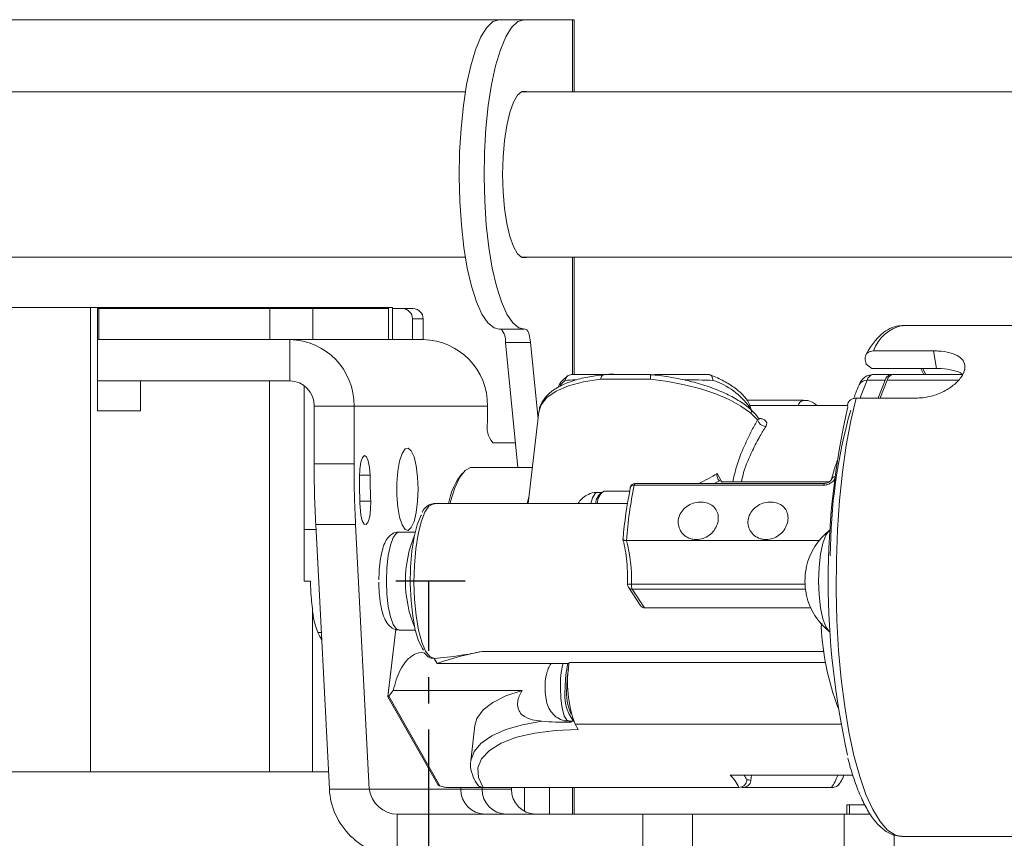
# Paper-space layout 'Sheet 3' of a CAD drawing. Units: millimetres. Extents: x 74 to 3830, y 56 to 2930.
# Drawn here: x 1037 to 1133, y 1569 to 1648 of the extents above; entities that cross this region are included whole.
import ezdxf

# ---------------------------------------------------------------- set-up
doc = ezdxf.new("R2010")
doc.units = ezdxf.units.MM
doc.header["$PDSIZE"] = -1
doc.linetypes.add('CENTERX2', pattern=[20.32, 12.7, -2.54, 2.54, -2.54])

psp = doc.layouts.new('Sheet 3')

# ---------------------------------------------------------------- linework, layer by layer
at = {"color": 7, "linetype": 'Continuous', "lineweight": 18}
for p, q in [((1083.961, 1647.934), (917.106, 1647.934)), ((1083.961, 1647.934), (1086.376, 1647.934)), ((1086.376, 1647.934), (1091.06, 1647.934)), ((1091.06, 1647.934), (1091.21, 1647.934)), ((1091.21, 1640.934), (1091.21, 1647.934)), ((1080.677, 1640.934), (909.81, 1640.934)), ((1165.906, 1640.934), (1086.091, 1640.934)), ((909.81, 1624.934), (1080.677, 1624.934)), ((1086.091, 1624.934), (1165.798, 1624.934)), ((1091.21, 1613.534), (1091.21, 1624.934)), ((1044.337, 1620.034), (1019.459, 1620.034)), ((1044.337, 1620.034), (1044.337, 1575.034)), ((1045.018, 1620.034), (1044.337, 1620.034)), ((1045.018, 1610.034), (1045.018, 1620.034)), ((1045.018, 1620.034), (1073.225, 1620.034)), ((1045.018, 1619.934), (1045.133, 1619.934)), ((1045.133, 1616.934), (1045.133, 1619.934)), ((1045.133, 1619.934), (1061.712, 1619.934)), ((1061.712, 1616.934), (1061.712, 1619.934)), ((1061.712, 1619.934), (1065.898, 1619.934)), ((1065.898, 1616.934), (1065.898, 1619.934)), ((1065.898, 1619.934), (1073.225, 1619.934)), ((1073.225, 1616.934), (1073.225, 1620.034)), ((1073.613, 1620.034), (1073.225, 1620.034)), ((1073.225, 1616.934), (1073.225, 1619.934)), ((1073.613, 1620.034), (1073.613, 1616.934)), ((1074.579, 1619.934), (1073.613, 1619.934)), ((1074.579, 1619.934), (1075.614, 1619.934)), ((1075.545, 1618.934), (1075.545, 1616.934)), ((1076.58, 1618.934), (1075.545, 1618.934)), ((1076.58, 1618.934), (1076.58, 1616.934)), ((1215.762, 1618.284), (1123.033, 1618.284)), ((1123.102, 1618.283), (1123.033, 1618.284)), ((1083.961, 1617.934), (1086.376, 1617.934)), ((1045.018, 1616.934), (1063.661, 1616.934)), ((1063.661, 1612.934), (1063.661, 1616.934)), ((1076.602, 1616.934), (1063.661, 1616.934)), ((1084.574, 1616.654), (1086.989, 1616.654)), ((1084.574, 1616.654), (1085.769, 1604.534)), ((1086.989, 1616.654), (1087.72, 1609.243)), ((1126.051, 1615.836), (1120.256, 1615.836)), ((1126.051, 1615.836), (1126.36, 1614.133)), ((1119.44, 1615.006), (1119.523, 1614.548)), ((1119.523, 1614.548), (1120.081, 1614.133)), ((1090.979, 1613.534), (1094.036, 1613.534)), ((1094.098, 1613.534), (1098.654, 1613.534)), ((1099.004, 1613.534), (1099.65, 1613.534)), ((1099.65, 1613.534), (1104.323, 1613.534)), ((1126.36, 1614.133), (1120.081, 1614.133)), ((1120.147, 1613.534), (1121.886, 1613.534)), ((1121.886, 1613.534), (1122.079, 1613.534)), ((1122.079, 1613.534), (1128.892, 1613.534)), ((1125.111, 1613.534), (1124.83, 1614.133)), ((1045.018, 1612.934), (1063.661, 1612.934)), ((1049.194, 1610.034), (1049.194, 1612.934)), ((1061.686, 1612.934), (1061.686, 1575.034)), ((1065.041, 1612.472), (1065.041, 1593.534)), ((1121.366, 1612.994), (1119.627, 1612.994)), ((1066.017, 1610.494), (1069.881, 1610.494)), ((1066.017, 1604.905), (1066.017, 1610.494)), ((1069.881, 1604.905), (1069.881, 1610.494)), ((1082.822, 1610.494), (1069.881, 1610.494)), ((1082.822, 1608.934), (1082.822, 1610.494)), ((1113.421, 1611.059), (1107.948, 1611.059)), ((1117.746, 1610.534), (1108.255, 1610.534)), ((1118.56, 1611.248), (1124.355, 1611.248)), ((1049.194, 1610.034), (1045.018, 1610.034)), ((1087.801, 1609.939), (1086.754, 1601.034)), ((1083.34, 1606.934), (1085.41, 1606.934)), ((1085.535, 1606.911), (1085.41, 1606.934)), ((1066.017, 1604.905), (1069.881, 1604.905)), ((1087.166, 1604.534), (1081.278, 1604.534)), ((1115.407, 1602.824), (1097.054, 1602.824)), ((1115.505, 1602.998), (1097.153, 1602.998)), ((1105.825, 1603.156), (1115.972, 1603.156)), ((1093.898, 1602.119), (1093.457, 1602.119)), ((1096.615, 1602.244), (1094.134, 1602.244)), ((1096.386, 1601.034), (1077.635, 1601.034)), ((1086.83, 1601.678), (1086.653, 1601.034)), ((1070.032, 1599.022), (1066.168, 1599.022)), ((1067.496, 1573.374), (1066.168, 1599.022)), ((1071.36, 1573.374), (1070.032, 1599.022)), ((1066.193, 1598.534), (1065.041, 1598.534)), ((1075.821, 1598.284), (1074.254, 1598.284)), ((1096.305, 1597.456), (1114.974, 1597.456)), ((1072.315, 1594.416), (1072.288, 1593.661)), ((1065.041, 1593.534), (1065.671, 1593.534)), ((1096.486, 1592.925), (1097.616, 1591.198)), ((1096.857, 1592.733), (1098.03, 1590.941)), ((1065.872, 1590.642), (1065.872, 1575.034)), ((1098.03, 1590.941), (1114.154, 1590.941)), ((1066.375, 1588.534), (1066.711, 1588.534)), ((1073.928, 1588.861), (1073.161, 1582.341)), ((1074.254, 1588.784), (1075.821, 1588.784)), ((1115.182, 1589.098), (1115.245, 1589.299)), ((1077.657, 1586.035), (1077.646, 1586.035)), ((1077.657, 1586.035), (1077.943, 1585.545)), ((1115.619, 1585.625), (1090.729, 1585.625)), ((1077.943, 1585.545), (1090.72, 1585.545)), ((1086.171, 1582.912), (1073.688, 1582.912)), ((1073.166, 1582.312), (1077.996, 1573.828)), ((1073.263, 1582.372), (1078.217, 1573.672)), ((1090.728, 1579.955), (1091.169, 1579.955)), ((1081.605, 1579.518), (1081.203, 1576.104)), ((1091.307, 1579.667), (1091.602, 1579.149)), ((1044.337, 1575.034), (1019.459, 1575.034)), ((1061.686, 1575.034), (1044.337, 1575.034)), ((1065.872, 1575.034), (1061.686, 1575.034)), ((1067.41, 1575.034), (1065.872, 1575.034)), ((1106.348, 1574.734), (1118.242, 1574.734)), ((1108.366, 1574.197), (1108.429, 1574.734)), ((1067.496, 1573.374), (1071.36, 1573.374)), ((1080.234, 1573.374), (1071.36, 1573.374)), ((1082.393, 1573.534), (1078.895, 1573.534)), ((1080.234, 1573.534), (1080.234, 1573.374)), ((1082.304, 1573.374), (1082.304, 1573.534)), ((1085.152, 1573.374), (1082.304, 1573.374)), ((1082.406, 1573.534), (1082.393, 1573.534)), ((1107.192, 1573.534), (1082.406, 1573.534)), ((1085.152, 1573.534), (1085.152, 1573.374)), ((1086.419, 1573.534), (1086.419, 1571.21)), ((1088.834, 1573.534), (1088.834, 1570.934)), ((1091.21, 1570.934), (1091.21, 1573.534)), ((1107.205, 1573.534), (1107.192, 1573.534)), ((1107.621, 1573.534), (1107.493, 1573.534)), ((1116.169, 1573.534), (1107.621, 1573.534)), ((1117.652, 1571.834), (1117.652, 1570.934)), ((1117.652, 1571.834), (1117.929, 1571.834)), ((1117.929, 1571.834), (1117.929, 1570.934)), ((1119.415, 1571.834), (1117.929, 1571.834)), ((1074.05, 1566.934), (1074.05, 1570.934)), ((1074.05, 1570.934), (1097.882, 1570.934)), ((1097.882, 1566.934), (1097.882, 1570.934)), ((1097.882, 1570.934), (1102.712, 1570.934)), ((1102.712, 1570.934), (1102.712, 1566.934)), ((1117.409, 1570.934), (1102.712, 1570.934)), ((1117.409, 1566.934), (1117.409, 1570.934)), ((1117.409, 1570.934), (1119.902, 1570.934)), ((1123.033, 1568.784), (1215.762, 1568.784))]:
    psp.add_line(p, q, dxfattribs=at)
at = {"color": 8, "linetype": 'Continuous', "lineweight": 18}
for p, q in [((1091.06, 1647.934), (1091.06, 1640.934)), ((1091.06, 1624.934), (1091.06, 1613.534)), ((1094.036, 1613.534), (1093.983, 1613.529)), ((1090.35, 1612.981), (1089.852, 1612.516)), ((1128.454, 1612.994), (1121.559, 1612.994)), ((1070.399, 1603.792), (1071.434, 1603.792)), ((1105.073, 1603.942), (1105.595, 1603.008)), ((1070.452, 1601.289), (1071.498, 1601.289)), ((1096.775, 1593.228), (1113.611, 1593.228)), ((1113.656, 1592.733), (1096.857, 1592.733)), ((1073.932, 1588.859), (1073.163, 1582.32)), ((1115.45, 1586.707), (1082.308, 1586.707)), ((1117.077, 1579.667), (1091.307, 1579.667)), ((1080.234, 1573.374), (1082.304, 1573.374)), ((1091.06, 1573.534), (1091.06, 1570.934)), ((1122.239, 1568.932), (1122.239, 1566.934))]:
    psp.add_line(p, q, dxfattribs=at)
at = {"color": 7, "linetype": 'CENTERX2'}
for p, q in [((1080.667, 1593.534), (1073.937, 1593.534)), ((1077.147, 1566.434), (1077.147, 1593.534))]:
    psp.add_line(p, q, dxfattribs=at)
at = {"color": 7, "linetype": 'Continuous', "lineweight": 18, "flags": 128}
for points in [[(1083.961, 1617.934), (1083.461, 1618.059), (1082.859, 1618.551), (1082.285, 1619.403), (1081.753, 1620.595), (1081.277, 1622.096), (1080.868, 1623.87), (1080.536, 1625.87), (1080.29, 1628.048), (1080.137, 1630.349), (1080.079, 1632.714), (1080.119, 1635.085), (1080.255, 1637.402), (1080.484, 1639.606), (1080.8, 1641.644), (1081.195, 1643.463), (1081.66, 1645.018), (1082.183, 1646.269), (1082.75, 1647.187), (1083.348, 1647.746), (1083.961, 1647.934)], [(1086.49, 1617.941), (1085.876, 1618.059), (1085.274, 1618.551), (1084.7, 1619.403), (1084.168, 1620.595), (1083.692, 1622.096), (1083.282, 1623.87), (1082.951, 1625.87), (1082.705, 1628.048), (1082.551, 1630.349), (1082.494, 1632.714), (1082.533, 1635.085), (1082.669, 1637.402), (1082.898, 1639.606), (1083.215, 1641.644), (1083.61, 1643.463), (1084.075, 1645.018), (1084.598, 1646.269), (1085.165, 1647.187), (1085.763, 1647.746), (1086.376, 1647.934)], [(1084.286, 1632.934), (1084.331, 1634.613), (1084.466, 1636.219), (1084.685, 1637.681), (1084.977, 1638.935), (1085.331, 1639.928), (1085.73, 1640.614), (1086.157, 1640.965), (1086.594, 1640.965), (1086.66, 1640.934)], [(1086.66, 1624.934), (1086.594, 1624.904), (1086.157, 1624.904), (1085.73, 1625.255), (1085.331, 1625.941), (1084.977, 1626.934), (1084.685, 1628.188), (1084.466, 1629.65), (1084.331, 1631.256), (1084.286, 1632.934)], [(1086.49, 1617.941), (1086.57, 1617.926), (1086.648, 1617.864), (1086.723, 1617.756), (1086.792, 1617.605), (1086.855, 1617.414), (1086.91, 1617.189), (1086.954, 1616.933), (1086.989, 1616.654)], [(1125.02, 1614.133), (1125.102, 1613.981), (1125.33, 1613.534)], [(1109.008, 1609.146), (1108.314, 1609.835), (1107.392, 1610.496), (1106.265, 1611.114), (1104.958, 1611.673), (1103.504, 1612.16), (1101.936, 1612.564), (1100.292, 1612.876), (1098.611, 1613.087)], [(1120.698, 1611.248), (1120.735, 1611.357), (1121.366, 1612.994)], [(1120.891, 1611.248), (1120.928, 1611.357), (1121.559, 1612.994)], [(1071.434, 1603.792), (1071.385, 1604.549), (1071.265, 1605.178), (1071.092, 1605.581), (1070.892, 1605.697), (1070.696, 1605.51), (1070.534, 1605.047), (1070.43, 1604.378), (1070.399, 1603.607)], [(1076.093, 1602.434), (1076.047, 1603.613), (1075.913, 1604.688), (1075.703, 1605.562), (1075.436, 1606.158), (1075.135, 1606.423), (1074.827, 1606.334), (1074.54, 1605.899), (1074.299, 1605.155), (1074.125, 1604.17), (1074.034, 1603.031), (1074.034, 1601.838), (1074.125, 1600.699), (1074.299, 1599.714), (1074.54, 1598.97), (1074.827, 1598.535), (1075.135, 1598.446), (1075.436, 1598.711), (1075.703, 1599.307), (1075.913, 1600.181), (1076.047, 1601.255), (1076.093, 1602.434)], [(1081.278, 1604.534), (1081.178, 1604.528), (1080.642, 1604.257), (1080.13, 1603.601), (1079.659, 1602.582), (1079.246, 1601.238), (1079.195, 1601.034)], [(1096.67, 1602.498), (1096.66, 1602.561), (1096.665, 1602.606)], [(1070.474, 1600.687), (1070.543, 1599.954), (1070.679, 1599.377), (1070.862, 1599.046), (1071.064, 1599.011), (1071.254, 1599.277), (1071.403, 1599.803), (1071.489, 1600.51), (1071.498, 1601.289)], [(1076.623, 1586.84), (1076.509, 1586.99), (1076.134, 1587.743), (1075.815, 1588.81), (1075.569, 1590.133), (1075.408, 1591.641), (1075.342, 1593.252), (1075.374, 1594.878), (1075.503, 1596.431), (1075.721, 1597.827), (1076.017, 1598.99), (1076.374, 1599.857), (1076.417, 1599.933)], [(1114.925, 1593.534), (1114.973, 1594.883), (1115.113, 1596.132), (1115.335, 1597.189), (1115.623, 1597.974), (1115.955, 1598.43), (1116.056, 1598.495)], [(1113.714, 1594.689), (1113.73, 1594.832), (1113.75, 1594.934)], [(1116.056, 1588.574), (1115.955, 1588.639), (1115.623, 1589.095), (1115.335, 1589.88), (1115.113, 1590.937), (1114.973, 1592.185), (1114.925, 1593.534)], [(1113.75, 1592.135), (1113.73, 1592.237), (1113.714, 1592.38)], [(1090.499, 1583.205), (1090.547, 1584.198), (1090.668, 1584.987)], [(1086.171, 1582.912), (1084.604, 1582.406), (1083.332, 1581.775), (1082.39, 1581.036), (1081.804, 1580.211), (1081.605, 1579.518)], [(1091.602, 1579.149), (1089.42, 1579.063), (1087.408, 1578.806), (1085.631, 1578.387), (1084.147, 1577.819), (1083.005, 1577.122), (1082.241, 1576.317), (1081.881, 1575.431), (1081.937, 1574.494), (1082.406, 1573.534)]]:
    psp.add_lwpolyline(points, dxfattribs=at)
at = {"color": 8, "linetype": 'Continuous', "lineweight": 18, "flags": 128}
for points in [[(1093.792, 1613.087), (1092.124, 1612.83), (1090.669, 1612.439), (1089.475, 1611.925), (1088.58, 1611.305), (1088.013, 1610.599), (1087.801, 1609.939)], [(1119.627, 1612.994), (1119.062, 1611.551), (1118.96, 1611.248)], [(1118.56, 1611.248), (1118.046, 1609.067), (1117.604, 1606.666), (1117.238, 1604.078), (1116.955, 1601.342), (1116.758, 1598.494), (1116.65, 1595.576), (1116.632, 1592.629), (1116.705, 1589.695), (1116.868, 1586.815), (1117.119, 1584.031), (1117.453, 1581.381), (1117.867, 1578.904), (1118.354, 1576.635), (1118.907, 1574.605), (1119.518, 1572.843), (1120.18, 1571.376), (1120.882, 1570.222), (1121.615, 1569.399), (1122.367, 1568.919), (1123.033, 1568.784)], [(1097.153, 1602.998), (1097.141, 1602.996), (1097.122, 1602.983), (1097.103, 1602.959), (1097.085, 1602.924), (1097.069, 1602.878), (1097.054, 1602.824)], [(1115.506, 1602.998), (1115.494, 1602.996), (1115.474, 1602.983), (1115.455, 1602.959), (1115.437, 1602.924), (1115.421, 1602.878), (1115.407, 1602.824)], [(1093.457, 1602.119), (1093.251, 1602.02), (1092.997, 1601.59), (1092.83, 1601.034)], [(1077.635, 1601.034), (1077.576, 1601.031), (1077.149, 1600.796), (1076.746, 1600.202), (1076.387, 1599.279), (1076.09, 1598.073), (1075.868, 1596.642), (1075.734, 1595.058), (1075.694, 1593.399), (1075.75, 1591.747), (1075.898, 1590.182), (1076.133, 1588.784), (1076.442, 1587.619), (1076.809, 1586.747), (1077.217, 1586.21), (1077.646, 1586.035), (1077.646, 1586.035)], [(1074.254, 1598.284), (1074.004, 1598.185), (1073.689, 1597.752), (1073.415, 1597.006), (1073.204, 1596.002), (1073.07, 1594.816), (1073.025, 1593.534)], [(1073.025, 1593.534), (1073.07, 1592.253), (1073.204, 1591.066), (1073.415, 1590.063), (1073.689, 1589.317), (1074.004, 1588.884), (1074.254, 1588.784)], [(1089.886, 1583.205), (1089.932, 1582.149), (1090.064, 1581.208), (1090.267, 1580.484), (1090.521, 1580.054), (1090.728, 1579.955)], [(1081.204, 1576.11), (1081.207, 1576.137), (1081.517, 1577.015), (1082.198, 1577.822), (1083.231, 1578.537), (1084.587, 1579.138), (1086.227, 1579.609), (1088.106, 1579.937)]]:
    psp.add_lwpolyline(points, dxfattribs=at)
at = {"color": 7, "linetype": 'Continuous', "lineweight": 18}
for centre, radius, start, end in [((1074.561, 1618.951), 0.983, 359.02424, 88.98981), ((1075.597, 1618.951), 0.983, 359.02424, 88.98981), ((1082.944, 1616.81), 1.637, 354.51427, 43.36249), ((1063.549, 1610.602), 6.333, 359.02424, 88.98981), ((1076.49, 1610.602), 6.333, 359.02424, 88.98981), ((1120.345, 1612.824), 0.738, 105.58102, 166.66966), ((1122.084, 1612.824), 0.738, 105.58102, 166.66966), ((1122.277, 1612.824), 0.738, 105.58102, 166.66966), ((1063.618, 1610.535), 2.4, 359.02424, 88.98981), ((1192.338, 1593.533), 76.481, 167.24653, 192.74137), ((1169.046, 1595.743), 52.991, 164.27201, 179.7419), ((1085.142, 1608.468), 2.367, 168.63095, 220.39069), ((1109.831, 1609.371), 0.853, 195.28695, 267.98807), ((1180.053, 1604.884), 114.035, 179.98937, 182.94676), ((1183.916, 1604.884), 114.035, 179.98937, 182.94676), ((1162.936, 1604.885), 91.509, 180.68425, 182.25187), ((1085.31, 1599.958), 6.359, 140.5095, 170.25476), ((1177.135, 1604.881), 106.743, 180.68425, 182.25187), ((1134.316, 1594.889), 38.097, 167.9779, 176.13659), ((1097.153, 1602.498), 0.5, 90, 167.4564), ((1116.511, 1603.276), 0.359, 91.01554, 158.87537), ((1094.657, 1601.008), 1.344, 124.61081, 178.87062), ((1094.84, 1601.062), 1.377, 120.87612, 181.15774), ((1132.062, 1594.934), 36.192, 167.93694, 175.74959), ((1119.841, 1593.534), 6.25, 128.40131, 167.06371), ((1082.128, 1593.74), 14.656, 358.00038, 14.68688), ((1119.729, 1593.534), 6.126, 169.1346, 190.8654), ((1096.905, 1593.198), 0.5, 179.11262, 213.19872), ((1097.831, 1593.148), 1.059, 175.66048, 203.06367), ((1119.841, 1593.534), 6.25, 192.93629, 231.59869), ((1072.262, 1591.094), 6.406, 184.04702, 210.57838), ((1141.198, 1590.418), 26.049, 182.90539, 200.51624), ((1086.582, 1561.855), 25.217, 99.75663, 110.03444), ((1102.591, 1583.769), 12.006, 171.10654, 199.98067), ((1099.484, 1583.386), 9.117, 166.29794, 181.13991), ((1077.679, 1579.339), 5.357, 138.16786, 145.52158), ((1094.463, 1582.49), 4.156, 170.09718, 217.5228), ((1095.508, 1582.768), 5.028, 175.01796, 204.95183), ((1103.427, 1571.783), 4.152, 24.94218, 45.28821), ((1107.621, 1574.284), 0.75, 270, 351.45757), ((1082.633, 1573.334), 2.4, 179.02424, 268.98981), ((1084.704, 1573.334), 2.4, 179.02424, 268.98981), ((1087.551, 1573.334), 2.4, 179.02424, 268.98981)]:
    psp.add_arc(centre, radius, start, end, dxfattribs=at)
at = {"color": 8, "linetype": 'Continuous', "lineweight": 18}
for centre, radius, start, end in [((1123.749, 1614.672), 3.682, 101.20868, 161.5729), ((1102.538, 1606.319), 6.996, 35.21858, 72.20526), ((1119.584, 1612.169), 0.826, 87.00173, 153.60971), ((1113.664, 1610.372), 0.73, 109.55351, 167.13429), ((1097.004, 1602.457), 0.371, 82.09812, 156.17324), ((1086.435, 1593.534), 11.57, 157.40981, 202.59019), ((1096.686, 1591.605), 1.626, 86.85713, 99.97309), ((1096.848, 1593.171), 0.438, 214.25421, 271.19481), ((1099.001, 1583.386), 9.117, 166.29794, 181.13991), ((1104.665, 1572.709), 3.658, 25.27003, 33.60751), ((1112.89, 1575.952), 4.074, 323.59778, 342.60579)]:
    psp.add_arc(centre, radius, start, end, dxfattribs=at)
for centre, major_axis, ratio, start_param, end_param in [((1099.212, 1612.784), (9.631, -0.087), 0.030944, 2.513814, 2.739542), ((1099.212, 1612.784), (9.631, -0.087), 0.030944, 0.96783, 1.305959), ((1098.643, 1607.95), (11.177, 3.486), 0.540982, 4.971326, 5.148448), ((1098.718, 1607.259), (11.982, 3.042), 0.495305, 5.116416, 5.163835), ((1094.683, 1574.284), (13.684, -0.087), 0.021773, 6.280764, 6.523689)]:
    psp.add_ellipse(centre, major_axis=major_axis, ratio=ratio, start_param=start_param, end_param=end_param, dxfattribs=at)
at = {"color": 7, "linetype": 'Continuous', "lineweight": 18}
for centre, major_axis, ratio, start_param, end_param in [((1099.212, 1612.784), (11.066, -0.087), 0.026929, 1.625313, 2.082867), ((1073.716, 1573.374), (-3.174, 5.709), 0.938901, 1.089641, 2.660438), ((1073.716, 1573.374), (-1.655, 1.974), 0.866626, 0.942299, 2.513095)]:
    psp.add_ellipse(centre, major_axis=major_axis, ratio=ratio, start_param=start_param, end_param=end_param, dxfattribs=at)
for points, knots in [([(1123.064, 1618.266), (1123.021, 1618.272), (1122.679, 1618.323), (1122.03, 1618.121), (1121.213, 1617.668), (1120.453, 1616.917), (1119.892, 1616.153), (1119.587, 1615.576), (1119.511, 1615.431)], [0, 0, 0, 0, 0.029423, 0.235238, 0.441491, 0.665881, 0.915691, 1, 1, 1, 1]), ([(1120.256, 1615.836), (1120.15, 1615.827), (1119.938, 1615.809), (1119.676, 1615.669), (1119.495, 1615.462), (1119.418, 1615.228), (1119.434, 1615.071), (1119.44, 1615.006)], [0, 0, 0, 0, 0.211083, 0.422124, 0.634373, 0.849293, 1, 1, 1, 1]), ([(1124.355, 1611.248), (1124.795, 1611.279), (1125.673, 1611.341), (1126.952, 1611.814), (1128.03, 1612.484), (1128.797, 1613.277), (1129.161, 1614.069), (1129.088, 1614.769), (1128.59, 1615.319), (1127.707, 1615.685), (1126.783, 1615.824), (1126.202, 1615.834), (1126.051, 1615.836)], [0, 0, 0, 0, 0.1064124, 0.2127909, 0.3200468, 0.4278919, 0.5347928, 0.6407069, 0.7470906, 0.8546845, 0.9623729, 1, 1, 1, 1]), ([(1094.032, 1613.523), (1093.526, 1613.459), (1092.471, 1613.324), (1091.074, 1612.954), (1089.834, 1612.451), (1088.871, 1611.831), (1088.221, 1611.114), (1087.865, 1610.474), (1087.849, 1610.072), (1087.844, 1609.952)], [0, 0, 0, 0, 0.1524478, 0.3177257, 0.4848074, 0.6542215, 0.8024955, 0.9406856, 1, 1, 1, 1]), ([(1090.624, 1613.412), (1090.513, 1613.329), (1090.154, 1613.058), (1089.802, 1612.687), (1089.685, 1612.354), (1089.662, 1612.288)], [0, 0, 0, 0, 0.264258, 0.855046, 1, 1, 1, 1]), ([(1090.979, 1613.534), (1090.902, 1613.526), (1090.75, 1613.51), (1090.553, 1613.382), (1090.416, 1613.203), (1090.365, 1613.056), (1090.351, 1612.984), (1090.35, 1612.981)], [0, 0, 0, 0, 0.255634, 0.511174, 0.769092, 0.989896, 1, 1, 1, 1]), ([(1094.098, 1613.534), (1094.059, 1613.526), (1093.98, 1613.51), (1093.879, 1613.38), (1093.822, 1613.23), (1093.799, 1613.125), (1093.793, 1613.092), (1093.792, 1613.087)], [0, 0, 0, 0, 0.291542, 0.5830735, 0.874859, 0.9794613, 1, 1, 1, 1]), ([(1095.037, 1613.61), (1094.732, 1613.594), (1094.385, 1613.577), (1094.07, 1613.529), (1094.032, 1613.523)], [0, 0, 0, 0, 0.88025, 1, 1, 1, 1]), ([(1098.654, 1613.534), (1098.651, 1613.526), (1098.645, 1613.51), (1098.632, 1613.38), (1098.621, 1613.23), (1098.614, 1613.125), (1098.612, 1613.092), (1098.611, 1613.087)], [0, 0, 0, 0, 0.291542, 0.5830735, 0.874859, 0.9794613, 1, 1, 1, 1]), ([(1109.113, 1609.271), (1109.073, 1609.333), (1108.848, 1609.689), (1108.232, 1610.293), (1107.176, 1611.06), (1105.856, 1611.756), (1104.335, 1612.363), (1102.661, 1612.867), (1100.882, 1613.248), (1099.524, 1613.46), (1098.781, 1613.517), (1098.651, 1613.528)], [0, 0, 0, 0, 0.027826, 0.159401, 0.295452, 0.432476, 0.568328, 0.703194, 0.837445, 0.971389, 1, 1, 1, 1]), ([(1108.441, 1609.873), (1108.387, 1610.129), (1108.273, 1610.664), (1107.754, 1611.416), (1106.98, 1612.152), (1105.934, 1612.832), (1104.978, 1613.294), (1104.406, 1613.52), (1104.284, 1613.568)], [0, 0, 0, 0, 0.16516, 0.345566, 0.542535, 0.750561, 0.946595, 1, 1, 1, 1]), ([(1104.323, 1613.534), (1104.371, 1613.526), (1104.467, 1613.51), (1104.582, 1613.382), (1104.654, 1613.203), (1104.673, 1613.056), (1104.676, 1612.984), (1104.676, 1612.981)], [0, 0, 0, 0, 0.255634, 0.511174, 0.769092, 0.989896, 1, 1, 1, 1]), ([(1120.147, 1613.534), (1119.959, 1613.508), (1119.612, 1613.458), (1119.213, 1613.142), (1118.988, 1612.838), (1118.883, 1612.618), (1118.844, 1612.536)], [0, 0, 0, 0, 0.290499, 0.539309, 0.830184, 1, 1, 1, 1]), ([(1128.892, 1613.534), (1128.876, 1613.554), (1128.701, 1613.756), (1127.997, 1613.972), (1127.1, 1614.121), (1126.514, 1614.13), (1126.36, 1614.133)], [0, 0, 0, 0, 0.0424984, 0.4486107, 0.8552136, 1, 1, 1, 1]), ([(1118.844, 1612.536), (1118.735, 1612.29), (1118.561, 1611.897), (1118.406, 1611.425), (1118.348, 1611.249)], [0, 0, 0, 0, 0.627371, 1, 1, 1, 1]), ([(1114.778, 1610.534), (1114.662, 1610.631), (1114.356, 1610.886), (1113.858, 1611.067), (1113.514, 1611.035), (1113.421, 1611.027)], [0, 0, 0, 0, 0.308476, 0.813202, 1, 1, 1, 1]), ([(1117.744, 1610.417), (1117.738, 1610.511), (1117.725, 1610.7), (1117.85, 1610.951), (1118.066, 1611.139), (1118.319, 1611.235), (1118.493, 1611.244), (1118.56, 1611.248)], [0, 0, 0, 0, 0.2184994, 0.4370535, 0.6540462, 0.8681586, 1, 1, 1, 1]), ([(1109.181, 1609.209), (1109.182, 1609.208), (1109.187, 1609.204), (1109.149, 1609.247), (1109.123, 1609.278)], [0, 0, 0, 0, 0.297119, 1, 1, 1, 1]), ([(1116.76, 1605.197), (1116.724, 1605.117), (1116.53, 1604.687), (1116.345, 1604.045), (1116.198, 1603.489), (1116.176, 1603.41)], [0, 0, 0, 0, 0.164209, 0.880633, 1, 1, 1, 1]), ([(1105.073, 1603.942), (1105.073, 1603.94), (1105.071, 1603.895), (1105.069, 1603.753), (1105.095, 1603.548), (1105.172, 1603.346), (1105.258, 1603.279), (1105.301, 1603.246)], [0, 0, 0, 0, 0.005492, 0.145614, 0.465093, 0.731658, 1, 1, 1, 1]), ([(1105.825, 1603.156), (1105.73, 1603.16), (1105.539, 1603.167), (1105.376, 1603.21), (1105.311, 1603.241), (1105.301, 1603.246)], [0, 0, 0, 0, 0.459742, 0.920533, 1, 1, 1, 1]), ([(1116.569, 1603.639), (1116.533, 1603.544), (1116.462, 1603.355), (1116.215, 1603.098), (1115.903, 1602.913), (1115.618, 1602.832), (1115.457, 1602.826), (1115.407, 1602.824)], [0, 0, 0, 0, 0.240095, 0.478926, 0.701472, 0.906521, 1, 1, 1, 1]), ([(1116.173, 1603.405), (1116.172, 1603.399), (1116.168, 1603.375), (1116.118, 1603.284), (1116.004, 1603.17), (1115.855, 1603.076), (1115.691, 1603.018), (1115.566, 1602.994), (1115.512, 1602.999), (1115.507, 1603)], [0, 0, 0, 0, 0.080856, 0.298582, 0.492323, 0.663735, 0.81959, 0.980184, 1, 1, 1, 1]), ([(1093.461, 1602.101), (1093.422, 1602.107), (1093.131, 1602.151), (1092.623, 1601.976), (1092.076, 1601.632), (1091.755, 1601.294), (1091.648, 1601.084), (1091.622, 1601.034)], [0, 0, 0, 0, 0.050991, 0.389435, 0.667955, 0.920909, 1, 1, 1, 1]), ([(1077.669, 1600.998), (1077.565, 1601.006), (1077.275, 1601.028), (1076.871, 1600.726), (1076.612, 1600.468), (1076.504, 1600.237), (1076.496, 1600.222)], [0, 0, 0, 0, 0.206152, 0.574118, 0.971655, 1, 1, 1, 1]), ([(1103.074, 1597.552), (1103.292, 1597.573), (1103.727, 1597.616), (1104.329, 1597.944), (1104.812, 1598.424), (1105.125, 1599.014), (1105.235, 1599.637), (1105.13, 1600.222), (1104.823, 1600.708), (1104.341, 1601.051), (1103.734, 1601.214), (1103.071, 1601.184), (1102.427, 1600.964), (1101.874, 1600.575), (1101.477, 1600.05), (1101.286, 1599.444), (1101.325, 1598.826), (1101.584, 1598.264), (1102.033, 1597.828), (1102.561, 1597.588), (1102.926, 1597.562), (1103.074, 1597.552)], [0, 0, 0, 0, 0.0533277, 0.1066426, 0.1602887, 0.2141555, 0.2676651, 0.3208018, 0.3741204, 0.4278966, 0.4817012, 0.5350482, 0.5881689, 0.6416439, 0.6955031, 0.7491799, 0.8023974, 0.8555891, 0.9092234, 0.963093, 1, 1, 1, 1]), ([(1109.836, 1597.552), (1110.053, 1597.573), (1110.489, 1597.616), (1111.09, 1597.944), (1111.573, 1598.424), (1111.887, 1599.014), (1111.996, 1599.637), (1111.892, 1600.222), (1111.585, 1600.708), (1111.103, 1601.051), (1110.495, 1601.214), (1109.832, 1601.184), (1109.189, 1600.964), (1108.636, 1600.575), (1108.238, 1600.05), (1108.048, 1599.444), (1108.086, 1598.826), (1108.345, 1598.264), (1108.795, 1597.828), (1109.323, 1597.588), (1109.687, 1597.562), (1109.836, 1597.552)], [0, 0, 0, 0, 0.053328, 0.106643, 0.160289, 0.214156, 0.267665, 0.320802, 0.37412, 0.427897, 0.481701, 0.535048, 0.588169, 0.641644, 0.695503, 0.74918, 0.802397, 0.855589, 0.909223, 0.963093, 1, 1, 1, 1]), ([(1074.262, 1598.268), (1074.235, 1598.274), (1074.016, 1598.318), (1073.608, 1598.137), (1073.203, 1597.803), (1072.895, 1597.324), (1072.642, 1596.67), (1072.441, 1595.746), (1072.332, 1594.954), (1072.317, 1594.485), (1072.315, 1594.416)], [0, 0, 0, 0, 0.017096, 0.14126, 0.25587, 0.38932, 0.570741, 0.764031, 0.96541, 1, 1, 1, 1]), ([(1095.97, 1597.617), (1095.97, 1597.616), (1095.951, 1597.598), (1095.939, 1597.563), (1095.977, 1597.517), (1096.056, 1597.483), (1096.165, 1597.46), (1096.259, 1597.457), (1096.305, 1597.456)], [0, 0, 0, 0, 0.005519, 0.257198, 0.469405, 0.653348, 0.826457, 1, 1, 1, 1]), ([(1095.947, 1597.556), (1095.975, 1597.46), (1096.079, 1597.093), (1096.23, 1596.281), (1096.361, 1595.105), (1096.41, 1594.045), (1096.406, 1593.41), (1096.405, 1593.206)], [0, 0, 0, 0, 0.090179, 0.3478, 0.610052, 0.875234, 1, 1, 1, 1]), ([(1065.872, 1590.642), (1065.798, 1591.265), (1065.688, 1592.194), (1065.675, 1593.202), (1065.671, 1593.534)], [0, 0, 0, 0, 0.669875, 1, 1, 1, 1]), ([(1072.286, 1593.421), (1072.288, 1593.257), (1072.293, 1592.722), (1072.344, 1592.215), (1072.38, 1591.864)], [0, 0, 0, 0, 0.306644, 1, 1, 1, 1]), ([(1072.38, 1591.864), (1072.381, 1591.847), (1072.412, 1591.451), (1072.554, 1590.764), (1072.799, 1589.941), (1073.119, 1589.356), (1073.561, 1588.957), (1073.99, 1588.756), (1074.222, 1588.799), (1074.259, 1588.805)], [0, 0, 0, 0, 0.0101814, 0.238581, 0.4765321, 0.6816213, 0.8278358, 0.9726894, 1, 1, 1, 1]), ([(1098.03, 1590.941), (1097.984, 1590.946), (1097.894, 1590.955), (1097.758, 1591.035), (1097.661, 1591.119), (1097.627, 1591.188), (1097.621, 1591.201)], [0, 0, 0, 0, 0.271826, 0.542478, 0.914191, 1, 1, 1, 1]), ([(1115.276, 1589.429), (1115.267, 1589.419), (1115.221, 1589.369), (1115.183, 1589.252), (1115.182, 1589.147), (1115.182, 1589.098)], [0, 0, 0, 0, 0.116026, 0.586107, 1, 1, 1, 1]), ([(1073.688, 1582.912), (1073.78, 1583.274), (1073.964, 1583.997), (1074.371, 1584.963), (1074.941, 1585.868), (1075.706, 1586.462), (1076.378, 1586.675), (1076.713, 1586.541), (1076.757, 1586.523)], [0, 0, 0, 0, 0.149986, 0.299363, 0.465552, 0.711818, 0.961977, 1, 1, 1, 1]), ([(1076.715, 1586.572), (1076.796, 1586.468), (1076.988, 1586.22), (1077.339, 1586.023), (1077.586, 1586.059), (1077.652, 1586.069)], [0, 0, 0, 0, 0.345509, 0.823253, 1, 1, 1, 1]), ([(1082.308, 1586.707), (1081.606, 1586.571), (1079.852, 1586.231), (1078.48, 1586.108), (1077.657, 1586.035)], [0, 0, 0, 0, 0.400201, 1, 1, 1, 1]), ([(1088.997, 1585.545), (1088.989, 1585.536), (1088.855, 1585.389), (1088.694, 1585.016), (1088.494, 1584.4), (1088.414, 1583.767), (1088.406, 1583.331), (1088.404, 1583.205)], [0, 0, 0, 0, 0.014689, 0.239035, 0.495689, 0.854202, 1, 1, 1, 1]), ([(1088.106, 1579.937), (1087.781, 1579.979), (1087.053, 1580.074), (1086.288, 1580.394), (1085.849, 1580.929), (1085.706, 1581.475), (1085.779, 1582.081), (1085.961, 1582.562), (1086.114, 1582.817), (1086.171, 1582.912)], [0, 0, 0, 0, 0.211789, 0.474401, 0.602798, 0.732337, 0.844441, 0.942314, 1, 1, 1, 1]), ([(1088.404, 1583.205), (1088.407, 1583.054), (1088.416, 1582.593), (1088.515, 1581.917), (1088.749, 1581.21), (1089.151, 1580.604), (1089.74, 1580.167), (1090.291, 1579.946), (1090.634, 1579.978), (1090.726, 1579.987)], [0, 0, 0, 0, 0.097048, 0.29586, 0.460612, 0.6313, 0.776904, 0.940288, 1, 1, 1, 1]), ([(1073.163, 1582.32), (1073.168, 1582.311), (1073.185, 1582.285), (1073.222, 1582.316), (1073.252, 1582.357), (1073.263, 1582.372)], [0, 0, 0, 0, 0.250269, 0.741749, 1, 1, 1, 1]), ([(1088.106, 1579.937), (1088.539, 1579.909), (1089.441, 1579.85), (1090.446, 1579.85), (1090.968, 1579.851)], [0, 0, 0, 0, 0.480374, 1, 1, 1, 1]), ([(1081.224, 1576.107), (1081.212, 1576.063), (1081.117, 1575.714), (1081.254, 1575.019), (1081.541, 1574.276), (1081.826, 1573.857), (1081.916, 1573.726)], [0, 0, 0, 0, 0.056228, 0.440643, 0.824923, 1, 1, 1, 1]), ([(1117.766, 1576.367), (1117.842, 1576.064), (1118.09, 1575.082), (1118.578, 1573.657), (1119.226, 1572.104), (1119.95, 1570.815), (1120.721, 1569.837), (1121.539, 1569.186), (1122.317, 1568.825), (1122.827, 1568.816), (1123.036, 1568.813)], [0, 0, 0, 0, 0.066092, 0.214105, 0.36335, 0.514476, 0.668162, 0.799532, 0.917542, 1, 1, 1, 1]), ([(1107.973, 1574.271), (1107.973, 1574.268), (1107.969, 1574.212), (1107.944, 1574.074), (1107.848, 1573.869), (1107.672, 1573.684), (1107.449, 1573.559), (1107.286, 1573.542), (1107.205, 1573.534)], [0, 0, 0, 0, 0.00749, 0.145498, 0.363597, 0.57728, 0.788597, 1, 1, 1, 1]), ([(1116.838, 1573.751), (1116.977, 1573.944), (1117.202, 1574.257), (1117.32, 1574.602), (1117.364, 1574.734)], [0, 0, 0, 0, 0.61801, 1, 1, 1, 1]), ([(1077.998, 1573.829), (1078.004, 1573.818), (1078.021, 1573.79), (1078.065, 1573.749), (1078.133, 1573.703), (1078.185, 1573.684), (1078.217, 1573.672)], [0, 0, 0, 0, 0.14824, 0.37198, 0.625507, 1, 1, 1, 1]), ([(1078.217, 1573.672), (1078.346, 1573.633), (1078.535, 1573.576), (1078.776, 1573.538), (1078.869, 1573.535), (1078.895, 1573.534)], [0, 0, 0, 0, 0.605218, 0.888578, 1, 1, 1, 1]), ([(1082.393, 1573.534), (1082.315, 1573.543), (1082.158, 1573.56), (1081.968, 1573.669), (1081.889, 1573.778), (1081.856, 1573.824)], [0, 0, 0, 0, 0.366415, 0.732679, 1, 1, 1, 1]), ([(1116.324, 1573.534), (1116.289, 1573.534), (1116.237, 1573.534), (1116.186, 1573.534), (1116.169, 1573.534)], [0, 0, 0, 0, 0.678438, 1, 1, 1, 1]), ([(1116.888, 1573.834), (1116.851, 1573.785), (1116.767, 1573.672), (1116.567, 1573.56), (1116.405, 1573.543), (1116.324, 1573.534)], [0, 0, 0, 0, 0.275104, 0.637472, 1, 1, 1, 1])]:
    psp.add_open_spline(points, degree=3, knots=knots, dxfattribs=at)
at = {"color": 8, "linetype": 'Continuous', "lineweight": 18}
for points, knots in [([(1106.605, 1603.156), (1106.699, 1603.58), (1106.985, 1604.861), (1107.665, 1606.527), (1108.411, 1608.083), (1108.826, 1608.822), (1109.008, 1609.146)], [0, 0, 0, 0, 0.171136, 0.516637, 0.78786, 1, 1, 1, 1]), ([(1109.801, 1608.519), (1109.616, 1608.218), (1109.196, 1607.535), (1108.437, 1606.065), (1107.767, 1604.585), (1107.508, 1603.454), (1107.44, 1603.156)], [0, 0, 0, 0, 0.223429, 0.507329, 0.870288, 1, 1, 1, 1]), ([(1109.115, 1609.272), (1109.121, 1609.261), (1109.138, 1609.231), (1109.078, 1609.185), (1109.018, 1609.151), (1109.008, 1609.146)], [0, 0, 0, 0, 0.333341, 0.896084, 1, 1, 1, 1]), ([(1109.801, 1608.519), (1109.812, 1608.537), (1109.882, 1608.657), (1109.919, 1608.852), (1109.807, 1609.072), (1109.564, 1609.211), (1109.337, 1609.285), (1109.199, 1609.293), (1109.183, 1609.295)], [0, 0, 0, 0, 0.052061, 0.3344, 0.568718, 0.80196, 0.977028, 1, 1, 1, 1])]:
    psp.add_open_spline(points, degree=3, knots=knots, dxfattribs=at)
at = {"color": 7, "linetype": 'Continuous'}
psp.add_point((1077.147, 1593.534), dxfattribs=at)

doc.saveas('drawing.dxf')
